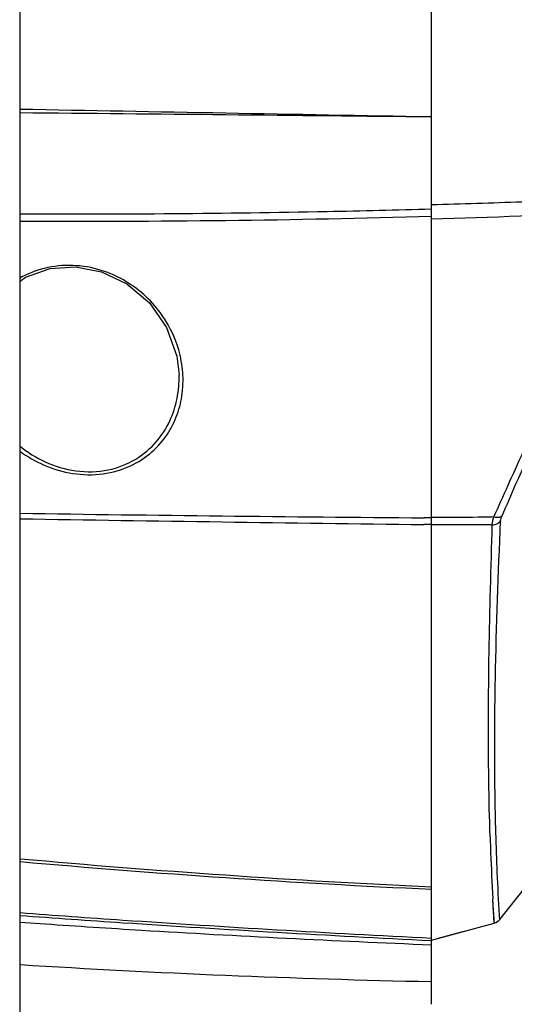
# Model space of a CAD drawing. Units: millimetres. Extents: x 73231 to 75110, y 5864 to 7144.
# Drawn here: x 74147 to 74170, y 6661 to 6707 of the extents above; entities that cross this region are included whole.
import ezdxf

# ---------------------------------------------------------------- set-up
doc = ezdxf.new("R2010")
doc.units = ezdxf.units.MM
doc.header["$LTSCALE"] = 16.335
doc.layers.get('0').update_dxf_attribs({"linetype": 'CONTINUOUS'})
doc.layers.add('02___PRT_ALL_AXES', color=7, linetype='CONTINUOUS')

msp = doc.modelspace()

# ---------------------------------------------------------------- linework, layer by layer
at = {"color": 7, "linetype": 'Continuous'}
for p, q in [((74166.539, 6666.024), (74166.539, 6853.071)), ((74147.289, 6545.358), (74147.289, 6792.791)), ((74166.553, 6697.251), (74166.539, 6697.251)), ((74169.741, 6664.506), (74171.368, 6666.546)), ((74169.482, 6664.336), (74169.41, 6665.469)), ((74169.741, 6664.506), (74169.728, 6664.699)), ((74166.539, 6663.533), (74169.482, 6664.336)), ((74169.482, 6664.336), (74169.468, 6664.529)), ((74166.813, 6663.608), (74168.013, 6663.935))]:
    msp.add_line(p, q, dxfattribs=at)
msp.add_lwpolyline([(74169.468, 6664.529), (74169.453, 6664.757), (74169.433, 6665.073), (74169.41, 6665.469)], dxfattribs=at)
for centre, radius, start, end in [((74150.056, 7277.221), 580.063, 269.726685, 271.628325), ((74303.423, 6672.642), 134.206, 181.82001, 182.14027), ((74296.419, 6672.418), 127.198, 182.15731, 183.13193), ((74169.35, 6664.818), 0.5, 285.2693, 321.4104)]:
    msp.add_arc(centre, radius, start, end, dxfattribs=at)
for points, knots in [([(74223.993, 6704.863), (74219.562, 6704.124), (74212.845, 6702.909), (74203.786, 6701.338), (74196.78, 6700.23), (74189.661, 6699.289), (74182.341, 6698.596), (74176.031, 6698.254), (74170.723, 6698.047), (74167.952, 6697.965), (74166.539, 6697.922)], [0, 0, 0, 0, 0.232575, 0.35335, 0.475924, 0.599762, 0.72501, 0.856445, 0.92684, 1, 1, 1, 1]), ([(74223.987, 6704.538), (74219.561, 6703.792), (74212.852, 6702.572), (74203.803, 6700.988), (74196.802, 6699.855), (74190.89, 6699.033), (74186.102, 6698.487), (74181.156, 6698.013), (74174.638, 6697.54), (74169.325, 6697.332), (74166.553, 6697.251)], [0, 0, 0, 0, 0.232282, 0.352928, 0.475447, 0.599352, 0.661829, 0.724813, 0.856499, 1, 1, 1, 1]), ([(74166.539, 6697.723), (74164.912, 6697.675), (74158.496, 6697.518), (74152.078, 6697.471), (74147.289, 6697.491)], [0, 0, 0, 0, 0.253668, 1, 1, 1, 1]), ([(74169.46, 6683.326), (74169.682, 6683.823), (74170.592, 6685.853), (74171.521, 6687.874), (74172.247, 6689.389)], [0, 0, 0, 0, 0.244883, 1, 1, 1, 1]), ([(74169.85, 6683.387), (74170.065, 6683.882), (74170.945, 6685.905), (74171.847, 6687.919), (74172.552, 6689.428)], [0, 0, 0, 0, 0.244687, 1, 1, 1, 1]), ([(74169.46, 6683.326), (74169.216, 6683.32), (74168.243, 6683.3), (74167.269, 6683.293), (74166.539, 6683.296)], [0, 0, 0, 0, 0.250462, 1, 1, 1, 1]), ([(74169.387, 6682.963), (74169.389, 6683.015), (74169.409, 6683.138), (74169.44, 6683.257), (74169.46, 6683.326)], [0, 0, 0, 0, 0.422142, 1, 1, 1, 1]), ([(74169.387, 6682.963), (74169.462, 6682.963), (74169.611, 6682.996), (74169.732, 6683.088), (74169.778, 6683.144)], [0, 0, 0, 0, 0.507551, 1, 1, 1, 1]), ([(74169.46, 6683.326), (74169.498, 6683.317), (74169.629, 6683.298), (74169.778, 6683.325), (74169.85, 6683.387)], [0, 0, 0, 0, 0.288349, 1, 1, 1, 1]), ([(74169.728, 6664.699), (74169.684, 6665.363), (74169.589, 6667.269), (74169.484, 6670.964), (74169.515, 6676.452), (74169.668, 6680.692), (74169.778, 6683.144)], [0, 0, 0, 0, 0.108104, 0.310239, 0.600985, 1, 1, 1, 1]), ([(74169.778, 6683.144), (74169.78, 6683.18), (74169.8, 6683.263), (74169.831, 6683.342), (74169.85, 6683.387)], [0, 0, 0, 0, 0.420799, 1, 1, 1, 1]), ([(74169.387, 6682.963), (74168.675, 6682.953), (74167.725, 6682.95), (74166.776, 6682.958), (74166.539, 6682.961)], [0, 0, 0, 0, 0.75053, 1, 1, 1, 1]), ([(74169.285, 6668.38), (74169.257, 6669.253), (74169.147, 6674.114), (74169.266, 6678.977), (74169.387, 6682.963)], [0, 0, 0, 0, 0.179778, 1, 1, 1, 1])]:
    msp.add_open_spline(points, degree=3, knots=knots, dxfattribs=at)
for points in [[(74166.539, 6702.034), (74160.122, 6702.149), (74153.706, 6702.271), (74147.289, 6702.39)], [(74166.539, 6702.034), (74160.122, 6702.099), (74153.706, 6702.166), (74147.289, 6702.225)]]:
    msp.add_open_spline(points, degree=3, dxfattribs=at)
at = {"layer": '02___PRT_ALL_AXES', "color": 7, "linetype": 'Continuous'}
for p, q in [((74166.539, 6665.996), (74166.539, 6697.728)), ((74154.627, 6690.843), (74154.728, 6689.976)), ((74154.728, 6689.975), (74154.728, 6689.976)), ((74166.539, 6683.282), (74166.193, 6683.285)), ((74166.539, 6683.282), (74166.193, 6683.284)), ((74166.539, 6682.97), (74166.189, 6682.974)), ((74166.539, 6660.533), (74166.539, 6665.916)), ((74148.46, 6664.279), (74147.289, 6664.364)), ((74148.46, 6664.279), (74147.289, 6664.362)), ((74148.46, 6664.279), (74147.289, 6664.361)), ((74148.46, 6664.279), (74147.289, 6664.359))]:
    msp.add_line(p, q, dxfattribs=at)
msp.add_lwpolyline([(74147.289, 6694.363), (74147.547, 6694.547), (74148.693, 6694.945), (74149.878, 6695.025), (74151.1, 6694.791), (74152.291, 6694.224), (74153.342, 6693.337), (74154.149, 6692.183), (74154.627, 6690.843)], dxfattribs=at)
for centre, radius, start, end in [((74149.701, 6689.689), 5.216, 7.1901, 13.3315), ((74149.846, 6689.707), 5.07, 1.4885, 7.1858), ((74150.031, 6689.711), 4.885, 352.9318, 1.4996), ((74189.257, 9542.866), 2859.674, 269.159103, 269.537878), ((74221.701, 11250.833), 4568.196, 269.066663, 269.30374), ((74187.741, 7117.856), 452.326, 264.86901, 267.31336), ((74187.592, 7123.844), 458.411, 264.95596, 267.36766), ((74175.921, 7122.823), 461.321, 266.44135, 268.83472)]:
    msp.add_arc(centre, radius, start, end, dxfattribs=at)
for points, knots in [([(74154.777, 6690.891), (74154.62, 6691.555), (74154.008, 6692.91), (74152.597, 6694.235), (74151.083, 6694.92), (74149.761, 6695.151), (74148.442, 6695.018), (74147.633, 6694.697), (74147.274, 6694.492)], [0, 0, 0, 0, 0.213924, 0.454488, 0.589304, 0.730758, 0.870381, 1, 1, 1, 1]), ([(74147.271, 6686.651), (74147.632, 6686.354), (74148.462, 6685.83), (74149.894, 6685.403), (74151.391, 6685.441), (74152.707, 6685.949), (74153.689, 6686.781), (74154.331, 6687.782), (74154.678, 6688.863), (74154.737, 6689.607), (74154.728, 6689.975)], [0, 0, 0, 0, 0.134514, 0.278758, 0.423488, 0.55676, 0.676544, 0.787465, 0.894189, 1, 1, 1, 1]), ([(74147.275, 6686.412), (74147.627, 6686.15), (74148.417, 6685.691), (74149.753, 6685.299), (74151.153, 6685.276), (74152.438, 6685.64), (74153.469, 6686.306), (74154.208, 6687.155), (74154.68, 6688.104), (74154.838, 6688.775), (74154.879, 6689.11)], [0, 0, 0, 0, 0.13391, 0.276763, 0.421121, 0.556541, 0.678994, 0.79105, 0.896899, 1, 1, 1, 1]), ([(74166.539, 6665.916), (74166.539, 6665.923), (74166.539, 6665.947), (74166.539, 6665.97), (74166.539, 6665.987)], [0, 0, 0, 0, 0.289346, 1, 1, 1, 1]), ([(74147.289, 6664.82), (74148.894, 6664.699), (74155.307, 6664.241), (74161.726, 6663.874), (74166.539, 6663.63)], [0, 0, 0, 0, 0.250403, 1, 1, 1, 1]), ([(74147.289, 6664.692), (74148.895, 6664.572), (74155.308, 6664.121), (74161.727, 6663.757), (74166.539, 6663.515)], [0, 0, 0, 0, 0.250482, 1, 1, 1, 1]), ([(74166.539, 6663.301), (74162.016, 6663.489), (74155.987, 6663.787), (74149.964, 6664.175), (74148.46, 6664.279)], [0, 0, 0, 0, 0.750105, 1, 1, 1, 1])]:
    msp.add_open_spline(points, degree=3, knots=knots, dxfattribs=at)

doc.saveas('drawing.dxf')
